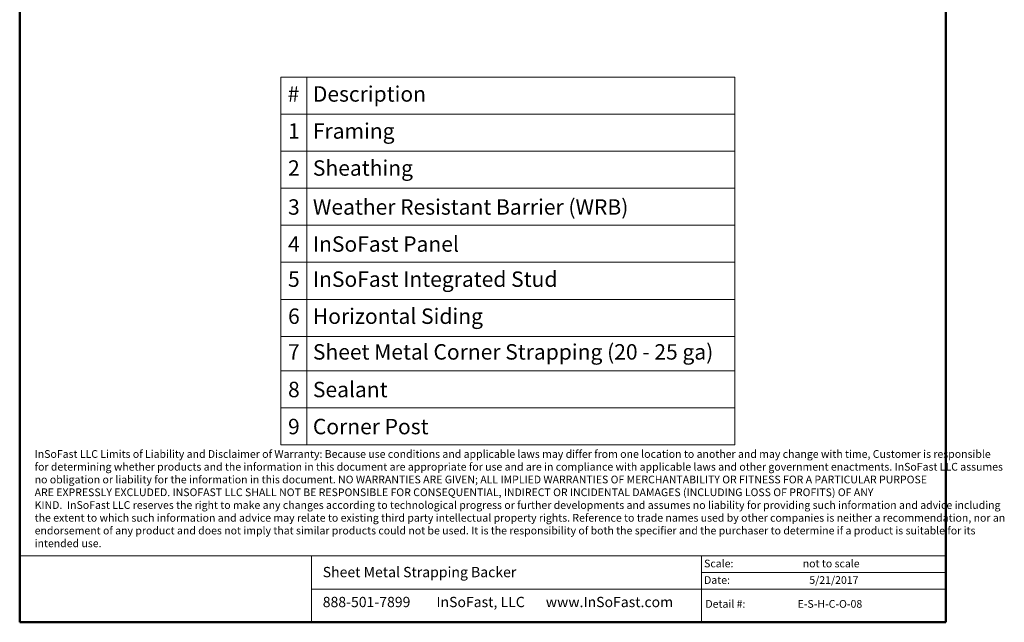
# Model space of a CAD drawing. Units: inches. Extents: x 0.5 to 8.5, y 0.5 to 10.5.
# Drawn here: x 0.5 to 8.5, y 0.5 to 5.4 of the extents above; entities that cross this region are included whole.
import ezdxf

# ---------------------------------------------------------------- set-up
doc = ezdxf.new("R2010")
doc.units = ezdxf.units.IN
doc.header["$MEASUREMENT"] = 0
doc.styles.add('SLDTEXTSTYLE0', font='GOTHIC.TTF', dxfattribs={"width": 0.913})
doc.styles.add('SLDTEXTSTYLE1', font='ARIAL.TTF', dxfattribs={"width": 0.948})

# ---------------------------------------------------------------- blocks, each defined once
blk = doc.blocks.new('SW_NOTE_0')
at = {"color": 0, "linetype": 'Continuous', "lineweight": 0, "char_height": 0.0625, "attachment_point": 1, "style": 'SLDTEXTSTYLE1'}
for s, insert in [('InSoFast LLC Limits of Liability and Disclaimer of Warranty: Because use conditions and applicable laws may differ from one location to another and may change with time, Customer is responsible ', (0, 0.0806)), ('for determining whether products and the information in this document are appropriate for use and are in compliance with applicable laws and other government enactments. InSoFast LLC assumes ', (0, -0.0228)), ('no obligation or liability for the information in this document. NO WARRANTIES ARE GIVEN; ALL IMPLIED WARRANTIES OF MERCHANTABILITY OR FITNESS FOR A PARTICULAR PURPOSE ', (0, -0.1261)), ('ARE EXPRESSLY EXCLUDED. INSOFAST LLC SHALL NOT BE RESPONSIBLE FOR CONSEQUENTIAL, INDIRECT OR INCIDENTAL DAMAGES (INCLUDING LOSS OF PROFITS) OF ANY ', (0, -0.2294)), ('KIND.  InSoFast LLC reserves the right to make any changes according to technological progress or further developments and assumes no liability for providing such information and advice including ', (0, -0.3328)), ('the extent to which such information and advice may relate to existing third party intellectual property rights. Reference to trade names used by other companies is neither a recommendation, nor an ', (0, -0.4361)), ('endorsement of any product and does not imply that similar products could not be used. It is the responsibility of both the specifier and the purchaser to determine if a product is suitable for its ', (0, -0.5394)), ('intended use.', (0, -0.6428))]:
    blk.add_mtext(s, dxfattribs=dict(at, insert=insert))
blk = doc.blocks.new('SW_TABLEANNOTATION_0')
at = {"color": 0, "linetype": 'Continuous', "lineweight": 0}
for p, q in [((0, 0), (0, -2.9782)), ((3.6773, 0), (0, 0)), ((0.2103, 0), (0.2103, -2.9782)), ((3.6773, -2.9782), (3.6773, 0)), ((0, -0.3), (3.6773, -0.3)), ((0, -0.6), (3.6773, -0.6)), ((0, -0.9), (3.6773, -0.9)), ((0, -1.2), (3.6773, -1.2)), ((0, -1.5), (3.6773, -1.5)), ((0, -1.8), (3.6773, -1.8)), ((0, -2.1), (3.6773, -2.1)), ((0, -2.3782), (3.6773, -2.3782)), ((0, -2.6782), (3.6773, -2.6782)), ((0, -2.9782), (3.6773, -2.9782))]:
    blk.add_line(p, q, dxfattribs=at)
at = {"color": 0, "linetype": 'Continuous', "lineweight": 0, "char_height": 0.125, "attachment_point": 1, "style": 'SLDTEXTSTYLE0'}
for s, insert in [('#', (0.0552, -0.0737)), ('Description', (0.2603, -0.0737)), ('1', (0.059, -0.3737)), ('Framing', (0.2603, -0.3737)), ('2', (0.059, -0.6737)), ('Sheathing', (0.2603, -0.6737)), ('3', (0.059, -0.9893)), ('Weather Resistant Barrier (WRB)', (0.2603, -0.9893)), ('4', (0.059, -1.2893)), ('InSoFast Panel', (0.2603, -1.2893)), ('5', (0.059, -1.5737)), ('InSoFast Integrated Stud', (0.2603, -1.5737)), ('6', (0.059, -1.8737)), ('Horizontal Siding', (0.2603, -1.8737)), ('Sheet Metal Corner Strapping (20 - 25 ga)', (0.2603, -2.1628)), ('7', (0.059, -2.1628)), ('8', (0.059, -2.4675)), ('Sealant', (0.2603, -2.4675)), ('9', (0.059, -2.7675)), ('Corner Post', (0.2603, -2.7675))]:
    blk.add_mtext(s, dxfattribs=dict(at, insert=insert))

msp = doc.modelspace()

# ---------------------------------------------------------------- linework, layer by layer
at = {"color": 7, "linetype": 'Continuous', "lineweight": 50}
for p, q in [((0.5, 0.5), (0.5, 10.5)), ((8, 10.5), (8, 0.5)), ((8, 0.5), (0.5, 0.5))]:
    msp.add_line(p, q, dxfattribs=at)
at = {"color": 7, "linetype": 'Continuous', "lineweight": 18}
for p, q in [((2.8621, 1.0372), (0.5, 1.0372)), ((0.5, 1.0372), (0.5, 0.5)), ((6.0225, 1.0372), (2.8621, 1.0372)), ((2.8621, 0.7686), (2.8621, 1.0372)), ((2.8621, 1.0372), (2.8621, 0.5)), ((8, 1.0372), (6.0225, 1.0372)), ((6.0225, 0.9029), (6.0225, 1.0372)), ((6.0225, 0.7686), (6.0225, 1.0372)), ((8, 0.9029), (8, 1.0372)), ((8, 0.9029), (6.0225, 0.9029)), ((6.0225, 0.7686), (6.0225, 0.9029)), ((8, 0.9029), (6.0225, 0.9029)), ((8, 0.7686), (8, 0.9029)), ((6.0225, 0.7686), (2.8621, 0.7686)), ((8, 0.7686), (6.0225, 0.7686)), ((6.0225, 0.5), (6.0225, 0.7686)), ((8, 0.7686), (6.0225, 0.7686)), ((8, 0.5), (8, 0.7686)), ((2.8621, 0.5), (0.5, 0.5)), ((5.322, 0.5), (2.8621, 0.5)), ((6.0225, 0.5), (2.8621, 0.5)), ((2.8621, 0.5), (2.8621, 0.5)), ((8, 0.5), (5.322, 0.5))]:
    msp.add_line(p, q, dxfattribs=at)

# ---------------------------------------------------------------- block references
at = {"color": 7, "linetype": 'Continuous', "lineweight": 0}
for name, p in [('SW_TABLEANNOTATION_0', (2.614, 4.9154)), ('SW_NOTE_0', (0.6212, 1.8138))]:
    msp.add_blockref(name, p, dxfattribs=at)

# ---------------------------------------------------------------- texts
at = {"color": 7, "linetype": 'Continuous', "lineweight": 0, "attachment_point": 1, "style": 'SLDTEXTSTYLE0'}
for s, insert, char_height in [('Scale:', (6.0421, 1.0075), 0.0625), ('not to scale', (6.841, 1.0075), 0.0625), ('Sheet Metal Strapping Backer', (2.9541, 0.9486), 0.083333), ('5/21/2017', (6.8944, 0.8736), 0.0625), ('Date:', (6.0421, 0.8736), 0.0625), ('888-501-7899', (2.9541, 0.7061), 0.083333), ('InSoFast, LLC', (3.8746, 0.7061), 0.083333), ('www.InSoFast.com', (4.7604, 0.7061), 0.083333), ('Detail #:', (6.0528, 0.6804), 0.0625), ('E-S-H-C-O-08', (6.7994, 0.6804), 0.0625)]:
    msp.add_mtext(s, dxfattribs=dict(at, insert=insert, char_height=char_height))

doc.saveas('drawing.dxf')
